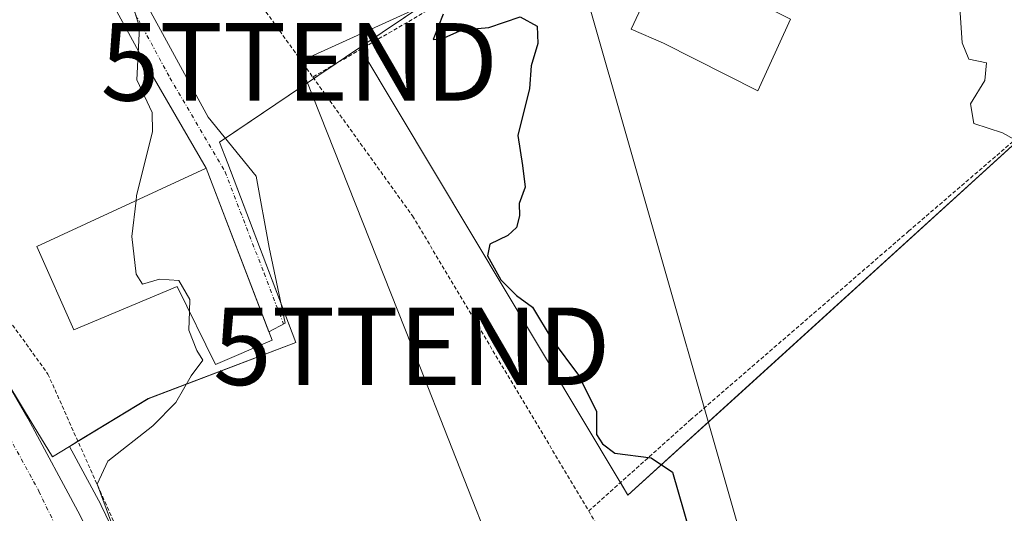
# Model space of a CAD drawing. Units: metres. Extents: x 610450 to 613899, y 4754768 to 4757137.
# Drawn here: x 611029 to 611156, y 4754911 to 4754975 of the extents above; entities that cross this region are included whole.
import ezdxf
from ezdxf.enums import TextEntityAlignment as Align

# ---------------------------------------------------------------- set-up
doc = ezdxf.new("R2010")
doc.units = ezdxf.units.M
doc.header["$MEASUREMENT"] = 0
doc.linetypes.add('TRAZO_Y_PUNTO', pattern=[1, 0.5, -0.25, 0, -0.25])
doc.linetypes.add('TRAZOS', pattern=[0.75, 0.5, -0.25])
doc.layers.get('0').update_dxf_attribs({"lineweight": 5})
for name, color, linetype, lineweight in [('Carretera de calzada única', 19, 'Continuous', 13), ('Carretera de calzada única Cxs', 19, 'Continuous', 13), ('Carretera de calzada única eje', 19, 'TRAZO_Y_PUNTO', 0), ('Cultivos herbáceos CxS', 92, 'Continuous', 0), ('Curva de nivel maestra', 36, 'Continuous', 30), ('Curva de nivel normal', 36, 'Continuous', 0), ('Edificación', 1, 'Continuous', 13), ('Edificación Cxs', 1, 'Continuous', 13), ('Núcleo urbano', 19, 'Continuous', 0), ('Núcleo urbano CxS', 19, 'Continuous', 0), ('Tendido', 6, 'Continuous', 0), ('Torre de tendido puntual', 7, 'Continuous', 0), ('Valla', 19, 'TRAZOS', 0), ('Vía urbana Cxs', 5, 'Continuous', 0), ('Vía urbana eje', 5, 'TRAZO_Y_PUNTO', 0)]:
    doc.layers.add(name, color=color, linetype=linetype, lineweight=lineweight)

# ---------------------------------------------------------------- blocks, each defined once
blk = doc.blocks.new('5TTEND')
blk.add_text('5TTEND', height=10).set_placement((0, 0), align=Align.MIDDLE_CENTER)

msp = doc.modelspace()

# ---------------------------------------------------------------- linework, layer by layer
at = {"layer": 'Carretera de calzada única', "color": 19, "linetype": 'Continuous', "lineweight": 13}
msp.add_polyline3d([(610999.62, 4754969.89, 517.01), (611007.07, 4754959.76, 517.59), (611019.53, 4754941.5, 518.26), (611030.16, 4754923.13, 518.75), (611036.92, 4754910.58, 519.08), (611042.48, 4754899.01, 519.5), (611050.82, 4754877.05, 519.47), (611057.48, 4754857.38, 519.49), (611063.14, 4754838.84, 519.24), (611072.35, 4754805.83, 518.48), (611080.64, 4754778.01, 517.71)], dxfattribs=at)
at = {"layer": 'Carretera de calzada única Cxs', "color": 19, "linetype": 'Continuous', "lineweight": 13}
msp.add_polyline3d([(610876.03, 4755139.6, 511.64), (610884.78, 4755127.43, 512.22), (610940.6, 4755050.6, 514.63), (610945.7, 4755043.77, 514.69), (610947.09, 4755041.9, 514.75), (610948.72, 4755040.19, 514.85), (610961.89, 4755022.08, 515.43), (610976.33, 4755001.58, 516.16), (610979.23, 4754997.55, 516.35), (610987.94, 4754985.81, 516.67), (610995.87, 4754974.99, 516.99), (610997.17, 4754973.22, 517), (610999.62, 4754969.89, 517.01), (611007.07, 4754959.76, 517.59), (611019.53, 4754941.5, 518.26), (611030.16, 4754923.13, 518.75), (611036.92, 4754910.58, 519.08)], dxfattribs=at)
at = {"layer": 'Carretera de calzada única eje', "color": 19, "linetype": 'TRAZO_Y_PUNTO', "lineweight": 0}
msp.add_polyline3d([(610996.16, 4754968.58, 516.98), (611005.21, 4754956.55, 517.45), (611018.25, 4754938.15, 518.14), (611031.6, 4754913.73, 518.82), (611035.1, 4754906.42, 519.03)], dxfattribs=at)
at = {"layer": 'Cultivos herbáceos CxS', "color": 92, "linetype": 'Continuous', "lineweight": 0}
for points in [[(611214.97, 4755039.39, 541.91), (611214.48, 4755037.78, 541.42), (611209.68, 4755021.87, 538.38), (611209.19, 4755020.27, 538.1), (611209.1, 4755019.96, 538.04), (611198.3, 4755018.49, 536.45), (611161.22, 4755025.14, 533.36), (611177.55, 4754972.69, 532.12), (611177.85, 4754971.72, 532.08), (611162.28, 4754963.05, 530.4), (611162.16, 4754962.98, 530.39), (611123.1, 4754927.46, 525.67), (611107.45, 4754913.22, 524.6), (611106.49, 4754914.83, 524.67)], [(611045.18, 4754900.31, 520.08), (611039.62, 4754911.88, 519.78), (611039.56, 4754912, 519.77), (611035.52, 4754919.5, 518.96), (611045.69, 4754925.66, 519.65), (611064.71, 4754932.91, 520.92), (611055.92, 4754955.99, 520.62), (611054.86, 4754958.76, 520.69), (611072.93, 4754970.94, 523.74), (611106.33, 4754915.09, 524.68), (611107.45, 4754913.22, 524.6), (611123.11, 4754927.46, 525.67), (611162.16, 4754962.98, 530.39)], [(611072.93, 4754970.94, 523.74), (611069.87, 4754968.88, 523.04), (611067.01, 4754966.95, 522.35), (611055.62, 4754959.27, 520.85), (611054.86, 4754958.76, 520.69), (611055.92, 4754955.99, 520.62), (611062.8, 4754937.91, 520.76), (611064.71, 4754932.91, 520.92), (611045.69, 4754925.67, 519.65), (611036.62, 4754920.17, 519.09)], [(611106.49, 4754914.83, 524.67), (611106.33, 4754915.09, 524.68), (611073.05, 4754970.73, 523.77), (611072.93, 4754970.94, 523.74)], [(611036.62, 4754920.17, 519.09), (611035.52, 4754919.5, 518.96)], [(611035.52, 4754919.5, 518.96), (611039.56, 4754912, 519.77), (611039.62, 4754911.88, 519.78), (611045.18, 4754900.31, 520.08), (611045.28, 4754900.08, 520.1), (611053.63, 4754878.1, 519.79), (611053.66, 4754878.01, 519.79), (611058.28, 4754864.38, 519.7), (611060.32, 4754858.34, 519.66), (611060.35, 4754858.26, 519.65), (611066.01, 4754839.72, 519.42), (611066.03, 4754839.65, 519.42), (611075.23, 4754806.66, 518.72), (611083.51, 4754778.87, 518.04), (611083.52, 4754778.84, 518.04), (611083.54, 4754778.78, 518.04), (611083.55, 4754778.74, 518.03), (611083.73, 4754778.06, 518.04)]]:
    msp.add_polyline3d(points, dxfattribs=at)
at = {"layer": 'Curva de nivel maestra', "color": 36, "linetype": 'Continuous', "lineweight": 30}
msp.add_polyline3d([(611083.66, 4754975.24, 525), (611082.39, 4754972, 525), (611083.48, 4754972.09, 525), (611086.1, 4754973.22, 525), (611089.57, 4754973.52, 525), (611093.6, 4754974.89, 525), (611095.76, 4754973.71, 525), (611095.87, 4754971.49, 525), (611095, 4754968.58, 525), (611094.77, 4754965.68, 525), (611093.27, 4754959.59, 525), (611093.89, 4754955.72, 525), (611094.22, 4754952.92, 525), (611093.46, 4754950.85, 525), (611093.48, 4754949.24, 525), (611093.12, 4754947.74, 525), (611092.02, 4754946.7, 525), (611089.67, 4754945.58, 525), (611089.36, 4754944.09, 525), (611091.11, 4754941.01, 525), (611093.11, 4754938.96, 525), (611095.19, 4754937.45, 525), (611097.72, 4754933.24, 525), (611101.09, 4754928.71, 525), (611103.4, 4754924.02, 525), (611103.44, 4754921.06, 525), (611104.2, 4754919.82, 525), (611105.76, 4754918.62, 525), (611110.46, 4754918.04, 525), (611113.21, 4754916.17, 525), (611116.94, 4754903.19, 525)], dxfattribs=at)
at = {"layer": 'Curva de nivel normal', "color": 36, "linetype": 'Continuous', "lineweight": 0}
for points in [[(611022.57, 4754994.82, 520), (611022.64, 4754994.77, 520), (611024.89, 4754995.87, 520), (611025.8, 4754997.62, 520), (611025.3, 4754999, 520), (611025.7, 4755001.23, 520), (611027.21, 4755003.7, 520), (611029.48, 4755004.29, 520), (611033.15, 4755002.36, 520), (611036.82, 4754999.57, 520), (611038.78, 4754997.78, 520), (611039.55, 4754991.84, 520), (611041.91, 4754983.53, 520), (611043.18, 4754980.13, 520), (611043.76, 4754976.05, 520), (611044.54, 4754973.56, 520), (611044.23, 4754966.77, 520), (611046.17, 4754962.57, 520), (611046.23, 4754960.1, 520), (611044.18, 4754951.81, 520), (611044.11, 4754951.2, 520)], [(611150.06, 4754978.7, 530), (611150.51, 4754971.54, 530), (611151.36, 4754969.44, 530), (611153.67, 4754968.98, 530), (611153.43, 4754966.68, 530), (611151.61, 4754963.7, 530), (611152.02, 4754961.15, 530), (611155.72, 4754959.96, 530), (611157.19, 4754959.14, 530)], [(611044.11, 4754951.2, 520), (611043.56, 4754946.59, 520), (611044.13, 4754941.71, 520), (611044.93, 4754940.44, 520), (611047.15, 4754941.06, 520), (611049.62, 4754940.92, 520), (611051.02, 4754938.44, 520), (611050.98, 4754936.96, 520)], [(611050.98, 4754936.96, 520), (611050.92, 4754934.48, 520), (611051.94, 4754931.87, 520), (611052.72, 4754930.62, 520), (611051.19, 4754928.61, 520), (611049.23, 4754925.15, 520), (611046.26, 4754922.15, 520), (611040.46, 4754917.58, 520), (611039.1, 4754914.63, 520), (611041.28, 4754908.68, 520)]]:
    msp.add_polyline3d(points, dxfattribs=at)
at = {"layer": 'Edificación', "color": 1, "linetype": 'Continuous', "lineweight": 13}
for points in [[(611128.41, 4754974.61, 527.58), (611124.22, 4754965.35, 526.63), (611112.03, 4754971.5, 525.42), (611107.88, 4754973.33, 525.3), (611112.85, 4754983.97, 526.61), (611114.26, 4754983.26, 526.66), (611120.69, 4754980.04, 528.05), (611120.08, 4754978.83, 527.46), (611128.41, 4754974.61, 527.58)], [(611053.13, 4754955.38, 531.59), (611061.63, 4754933.21, 526.15), (611054.36, 4754930.07, 520.26), (611049.42, 4754940.15, 524.16), (611036.08, 4754934.52, 528.08), (611031.31, 4754945.27, 527.43), (611053.13, 4754955.38, 531.59)]]:
    msp.add_polyline3d(points, dxfattribs=at)
at = {"layer": 'Edificación Cxs', "color": 1, "linetype": 'Continuous', "lineweight": 13}
for points in [[(611128.41, 4754974.61, 527.58), (611124.22, 4754965.35, 526.63), (611112.03, 4754971.5, 525.42), (611107.88, 4754973.33, 525.3), (611112.85, 4754983.97, 526.61), (611114.26, 4754983.26, 526.66), (611120.69, 4754980.04, 528.05), (611120.08, 4754978.83, 527.46), (611128.41, 4754974.61, 527.58)], [(611053.13, 4754955.38, 531.59), (611061.63, 4754933.21, 526.15), (611054.36, 4754930.07, 520.26), (611049.42, 4754940.15, 524.16), (611036.08, 4754934.52, 528.08), (611031.31, 4754945.27, 527.43), (611053.13, 4754955.38, 531.59)]]:
    msp.add_polyline3d(points, close=True, dxfattribs=at)
at = {"layer": 'Núcleo urbano', "color": 19, "linetype": 'Continuous', "lineweight": 0}
for points in [[(611086.39, 4755069.17, 532.36), (611083.94, 4755054.66, 530.05), (611086.73, 4755053.21, 530.13), (611088.64, 4755052.23, 530.53), (611089.63, 4755051.72, 530.76), (611095.72, 4755048.57, 532.56), (611105.32, 4755043.62, 531.22), (611106.31, 4755043.11, 531.22), (611106.82, 4755042.85, 531.23), (611099.95, 4755029.54, 529.14), (611121.19, 4755018.58, 529.04), (611123.37, 4755017.45, 529.68), (611124.26, 4755017, 529.92), (611124.24, 4755016.97, 529.91), (611119.38, 4755007.55, 528.71), (611111.78, 4754992.81, 527.64), (611107.49, 4754991.86, 526.5), (611103.73, 4754991.02, 525.98), (611102.63, 4754990.77, 525.88), (611102.2, 4754990.68, 525.84), (611101.18, 4754989.99, 525.76), (611072.93, 4754970.94, 523.74)], [(611086.39, 4755069.17, 532.36), (611083.94, 4755054.66, 530.05), (611086.73, 4755053.21, 530.13), (611088.64, 4755052.23, 530.53), (611089.63, 4755051.72, 530.76), (611095.72, 4755048.57, 532.56), (611105.32, 4755043.62, 531.22), (611106.31, 4755043.11, 531.22), (611106.82, 4755042.85, 531.23), (611099.95, 4755029.54, 529.14), (611121.19, 4755018.58, 529.04), (611123.37, 4755017.45, 529.68), (611124.26, 4755017, 529.92), (611124.24, 4755016.97, 529.91), (611119.38, 4755007.55, 528.71), (611111.78, 4754992.81, 527.64), (611107.49, 4754991.86, 526.5), (611103.73, 4754991.02, 525.98), (611102.63, 4754990.77, 525.88), (611102.2, 4754990.68, 525.84), (611101.18, 4754989.99, 525.76), (611072.93, 4754970.94, 523.74)], [(611214.97, 4755039.39, 541.91), (611214.48, 4755037.78, 541.42), (611209.68, 4755021.87, 538.38), (611209.19, 4755020.27, 538.1), (611209.1, 4755019.96, 538.04), (611198.3, 4755018.49, 536.45), (611161.22, 4755025.14, 533.36), (611177.55, 4754972.69, 532.12), (611177.85, 4754971.72, 532.08), (611162.28, 4754963.05, 530.4), (611162.16, 4754962.98, 530.39), (611123.1, 4754927.46, 525.67), (611107.45, 4754913.22, 524.6), (611106.49, 4754914.83, 524.67)], [(611035.52, 4754919.5, 518.96), (611033.33, 4754918.17, 518.83), (611030.85, 4754922.26, 518.78), (611026.79, 4754928.95, 518.83), (611024.3, 4754933.06, 518.57), (611016.4, 4754946.09, 518.18), (611013.54, 4754950.8, 518.01), (611004.2, 4754966.21, 517.43), (611002.4, 4754968.68, 517.14), (611000.49, 4754971.3, 517.02), (610998.55, 4754973.96, 517.03), (610997.34, 4754975.63, 517.04), (610996.87, 4754976.27, 517.05), (610995.53, 4754978.11, 517.01), (610986.17, 4754990.97, 516.81), (610975.06, 4755006.22, 516.16), (610963.25, 4755022.44, 515.61), (610960.66, 4755026, 515.49)], [(611035.52, 4754919.5, 518.96), (611033.33, 4754918.17, 518.83), (611030.85, 4754922.26, 518.78), (611026.79, 4754928.95, 518.83), (611024.3, 4754933.06, 518.57), (611016.4, 4754946.09, 518.18), (611013.54, 4754950.8, 518.01), (611004.2, 4754966.21, 517.43), (611002.4, 4754968.68, 517.14), (611000.49, 4754971.3, 517.02), (610998.55, 4754973.96, 517.03), (610997.34, 4754975.63, 517.04), (610996.87, 4754976.27, 517.05), (610995.53, 4754978.11, 517.01), (610986.17, 4754990.97, 516.81), (610975.06, 4755006.22, 516.16), (610963.25, 4755022.44, 515.61), (610960.66, 4755026, 515.49)], [(611072.93, 4754970.94, 523.74), (611069.87, 4754968.88, 523.04), (611067.01, 4754966.95, 522.35), (611055.62, 4754959.27, 520.85), (611054.86, 4754958.76, 520.69), (611055.92, 4754955.99, 520.62), (611062.8, 4754937.91, 520.76), (611064.71, 4754932.91, 520.92), (611045.69, 4754925.67, 519.65), (611036.62, 4754920.17, 519.09)], [(611106.49, 4754914.83, 524.67), (611106.33, 4754915.09, 524.68), (611073.05, 4754970.73, 523.77), (611072.93, 4754970.94, 523.74)], [(611036.62, 4754920.17, 519.09), (611035.52, 4754919.5, 518.96)], [(611035.52, 4754919.5, 518.96), (611039.56, 4754912, 519.77), (611039.62, 4754911.88, 519.78), (611045.18, 4754900.31, 520.08), (611045.28, 4754900.08, 520.1), (611053.63, 4754878.1, 519.79), (611053.66, 4754878.01, 519.79), (611058.28, 4754864.38, 519.7), (611060.32, 4754858.34, 519.66), (611060.35, 4754858.26, 519.65), (611066.01, 4754839.72, 519.42), (611066.03, 4754839.65, 519.42), (611075.23, 4754806.66, 518.72), (611083.51, 4754778.87, 518.04), (611083.52, 4754778.84, 518.04), (611083.54, 4754778.78, 518.04), (611083.55, 4754778.74, 518.03), (611083.73, 4754778.06, 518.04)]]:
    msp.add_polyline3d(points, dxfattribs=at)
at = {"layer": 'Núcleo urbano CxS', "color": 19, "linetype": 'Continuous', "lineweight": 0}
for points in [[(610878.47, 4755141.35, 512.43), (610887.21, 4755129.19, 512.77), (610942.13, 4755053.6, 515.03), (610943.02, 4755052.38, 515.03), (610946.11, 4755048.23, 515.27), (610960.66, 4755026, 515.49), (610963.25, 4755022.44, 515.61), (610975.06, 4755006.22, 516.16), (610995.53, 4754978.11, 517.01), (611002.4, 4754968.68, 517.14), (611004.2, 4754966.21, 517.43), (611013.54, 4754950.8, 518.01), (611024.3, 4754933.06, 518.57), (611030.85, 4754922.26, 518.78), (611033.33, 4754918.17, 518.83), (611035.52, 4754919.5, 518.96), (611039.56, 4754912, 519.77), (611039.62, 4754911.88, 519.78), (611045.18, 4754900.31, 520.08)], [(611162.16, 4754962.98, 530.39), (611123.11, 4754927.46, 525.67), (611107.45, 4754913.22, 524.6), (611106.33, 4754915.09, 524.68), (611072.93, 4754970.94, 523.74), (611102.2, 4754990.68, 525.84), (611102.63, 4754990.77, 525.88), (611111.78, 4754992.81, 527.64), (611119.38, 4755007.55, 528.71), (611124.24, 4755016.97, 529.91), (611124.26, 4755017, 529.92), (611099.95, 4755029.54, 529.14), (611106.82, 4755042.85, 531.23), (611106.31, 4755043.11, 531.22), (611083.94, 4755054.66, 530.05), (611086.76, 4755071.4, 532.55), (611093.9, 4755070.19, 533.28), (611093.78, 4755094.13, 538.15), (611093.71, 4755109.77, 541.47), (611109.4, 4755109.29, 541.62), (611180.71, 4755079.81, 544.22)], [(611086.76, 4755071.4, 532.55), (611083.94, 4755054.66, 530.05), (611106.31, 4755043.11, 531.22), (611106.82, 4755042.85, 531.23), (611099.95, 4755029.54, 529.14), (611124.26, 4755017, 529.92), (611124.24, 4755016.97, 529.91), (611119.38, 4755007.55, 528.71), (611111.78, 4754992.81, 527.64), (611102.63, 4754990.77, 525.88), (611102.2, 4754990.68, 525.84), (611072.93, 4754970.94, 523.74), (611054.86, 4754958.76, 520.69), (611055.92, 4754955.99, 520.62), (611064.71, 4754932.91, 520.92), (611045.69, 4754925.66, 519.65), (611035.52, 4754919.5, 518.96), (611033.33, 4754918.17, 518.83), (611030.85, 4754922.26, 518.78), (611024.3, 4754933.06, 518.57)]]:
    msp.add_polyline3d(points, dxfattribs=at)
at = {"layer": 'Tendido', "color": 6, "linetype": 'Continuous', "lineweight": 0}
for points in [[(611100.02, 4754985.03, 525.46), (611065.14, 4754969.1, 522.24), (611079.62, 4754932.42, 522.88), (611091.04, 4754903.39, 523.22), (611113.57, 4754846.61, 523.12), (611131.89, 4754800.29, 522.75), (611114.78, 4754791.25, 521.26)], [(611100.02, 4754985.03, 525.46), (611130.12, 4754879.54, 525.37)]]:
    msp.add_polyline3d(points, dxfattribs=at)
at = {"layer": 'Valla', "color": 19, "linetype": 'TRAZOS', "lineweight": 0}
for points in [[(611033.77, 4754990.78, 528.36), (611002.6, 4754970.55, 521.91), (611008.44, 4754962.52, 525.17), (611032.76, 4754928.84, 528.85), (611051.36, 4754887.06, 526.61), (611054.41, 4754877.05, 526.15), (611065.96, 4754839.21, 524.17), (611082.76, 4754778.52, 521.77), (611099.67, 4754783.26, 527.54), (611113.42, 4754791.56, 526.69), (611140.03, 4754807, 530.44), (611155.87, 4754818.84, 527.95), (611140.01, 4754845.26, 530.14), (611122.03, 4754877.05, 529.86), (611108.42, 4754901.1, 531.11), (611102.42, 4754911.18, 532.7)], [(611102.37, 4754987.76, 525.93), (611066.88, 4754967.14, 533.89)], [(611055.12, 4754983.54, 528.45), (611055.16, 4754983.49, 528.46), (611066.88, 4754967.14, 533.89)], [(611066.88, 4754967.14, 533.89), (611079.71, 4754949.24, 530.64), (611102.42, 4754911.18, 532.7)], [(611163.77, 4754964.75, 531.55), (611163.89, 4754964.71, 531.5), (611143.67, 4754947.3, 528.14), (611115.61, 4754923, 525.59), (611102.42, 4754911.18, 532.7)]]:
    msp.add_polyline3d(points, dxfattribs=at)
at = {"layer": 'Vía urbana Cxs', "color": 5, "linetype": 'Continuous', "lineweight": 0}
msp.add_polyline3d([(611032.57, 4754993.11, 519.27), (611032.77, 4754993.28, 519.29), (611033.8, 4754994.17, 519.4), (611035.78, 4754995.88, 519.62), (611036.65, 4754996.76, 519.73), (611040.39, 4754985.88, 519.91), (611053.41, 4754961.98, 520.82), (611059.6, 4754954.36, 520.94), (611061.27, 4754945.16, 520.59), (611063.33, 4754935.39, 520.79), (611061.21, 4754934.3, 520.62), (611053.13, 4754955.38, 520.45), (611044.92, 4754969.53, 520.03), (611039.84, 4754978.97, 519.61), (611032.57, 4754993.11, 519.27)], close=True, dxfattribs=at)
for points in [[(611036.65, 4754996.76, 519.73), (611040.39, 4754985.88, 519.91), (611053.41, 4754961.98, 520.82), (611059.6, 4754954.36, 520.94), (611061.27, 4754945.16, 520.59), (611063.33, 4754935.39, 520.79), (611061.21, 4754934.3, 520.62)], [(611053.13, 4754955.38, 520.45), (611044.92, 4754969.53, 520.03), (611039.84, 4754978.97, 519.61), (611033.77, 4754990.78, 519.27)], [(611061.21, 4754934.3, 520.62), (611053.13, 4754955.38, 520.45)]]:
    msp.add_polyline3d(points, dxfattribs=at)
at = {"layer": 'Vía urbana eje', "color": 5, "linetype": 'TRAZO_Y_PUNTO', "lineweight": 0}
msp.add_polyline3d([(611032.82, 4754995.51, 519.45), (611033.8, 4754994.17, 519.4), (611034.85, 4754992.18, 519.39), (611039.39, 4754983.8, 519.67), (611043.94, 4754975.42, 519.94), (611048.48, 4754967.04, 520.39), (611055.57, 4754954.93, 520.56), (611060.6, 4754941.83, 520.57), (611063.11, 4754935.28, 520.77)], dxfattribs=at)

# ---------------------------------------------------------------- block references
at = {"layer": 'Torre de tendido puntual', "linetype": 'Continuous', "lineweight": 0}
for p in [(611065.14, 4754969.1, 522.46), (611079.62, 4754932.42, 523.12)]:
    msp.add_blockref('5TTEND', p, dxfattribs=at)

doc.saveas('drawing.dxf')
